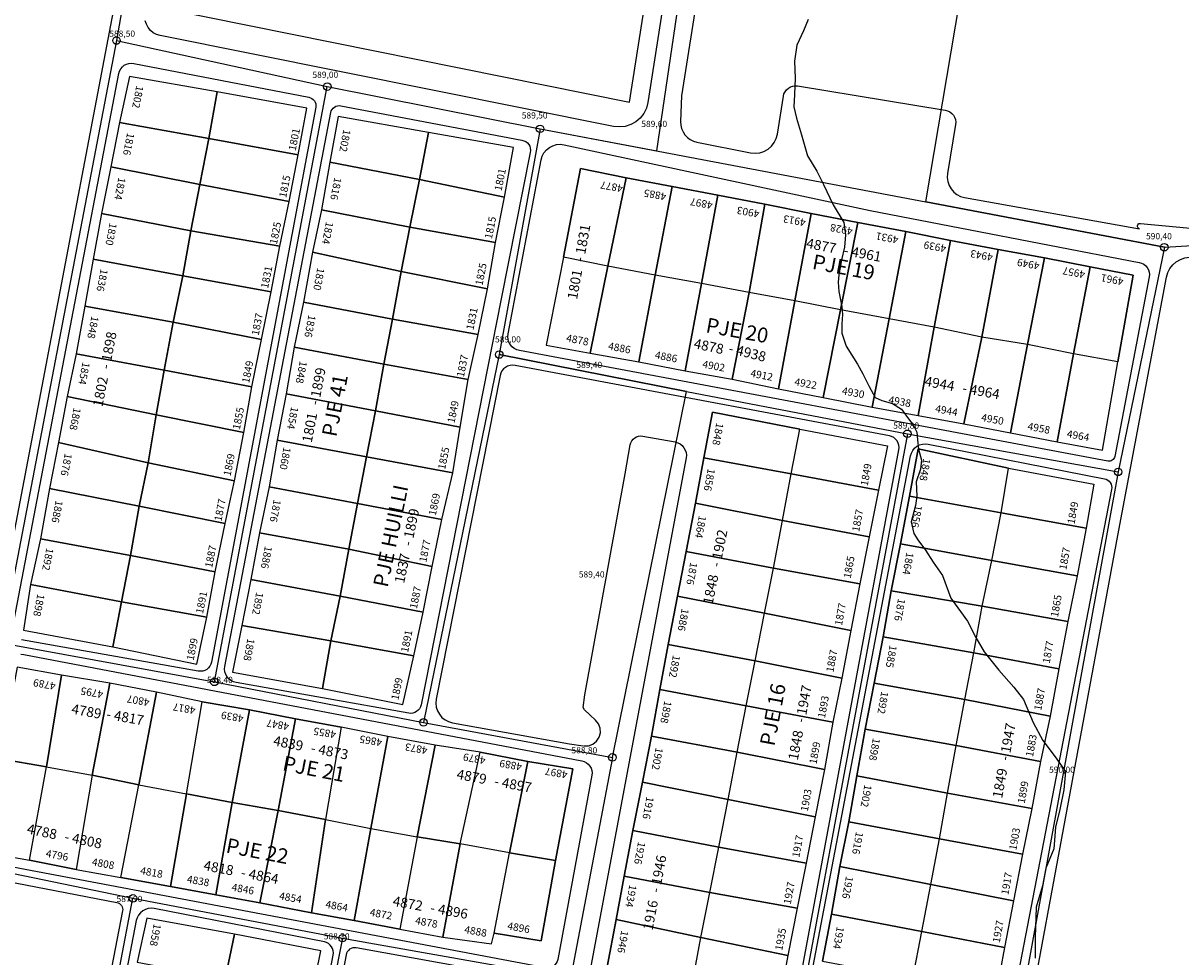
# Model space of a CAD drawing. Extents: x 347926 to 355268, y 6290800 to 6297873.
# Drawn here: x 353215 to 353448, y 6295104 to 6295292 of the extents above; entities that cross this region are included whole.
import ezdxf

# ---------------------------------------------------------------- set-up
doc = ezdxf.new("R2010")
doc.units = 0
doc.header["$MEASUREMENT"] = 0
doc.layers.get('0').update_dxf_attribs({"linetype": 'CONTINUOUS'})
for name, color, linetype in [('1010', 7, 'CONTINUOUS'), ('1400', 7, 'CONTINUOUS'), ('1500', 7, 'CONTINUOUS'), ('2000', 7, 'CONTINUOUS'), ('2510', 7, 'CONTINUOUS'), ('LIMITE_PREDIAL', 7, 'CONTINUOUS')]:
    doc.layers.add(name, color=color, linetype=linetype)

msp = doc.modelspace()

# ---------------------------------------------------------------- linework, layer by layer
at = {"color": 10}
for points in [[(353444.78, 6295247.28), (353396.73, 6295256.4), (353437.57, 6295498.46), (353371.99, 6295456.15)], [(353318.98, 6295271.15), (353342.52, 6295266.71), (353353.64, 6295342.46), (353368.42, 6295430.53), (353371.99, 6295456.15)], [(353221.25, 6295361.6), (353249.25, 6295379.16), (353233.62, 6295288.95)], [(353233.62, 6295288.95), (353210.37, 6295167.52)], [(353233.62, 6295288.95), (353276.1, 6295279.65)], [(353253.34, 6295159.64), (353276.1, 6295279.65)], [(353276.1, 6295279.65), (353318.98, 6295271.15)], [(353318.98, 6295271.15), (353310.75, 6295225.64)], [(353318.98, 6295271.15), (353396.73, 6295256.4), (353444.78, 6295247.28)], [(353444.78, 6295247.28), (353435.48, 6295201.98)], [(353444.78, 6295247.28), (353457.24, 6295248.01), (353504.84, 6295241.54)], [(353310.75, 6295225.64), (353295.55, 6295151.79), (353295.49, 6295151.48)], [(353310.75, 6295225.64), (353348.45, 6295218.17), (353393, 6295209.66)], [(353333.56, 6295144.41), (353348.45, 6295218.17), (353310.75, 6295225.64)], [(353393, 6295209.66), (353370.82, 6295090.83)], [(353393, 6295209.66), (353435.48, 6295201.98)], [(353435.48, 6295201.98), (353413.79, 6295082.95)], [(353210.37, 6295167.52), (353253.34, 6295159.64)], [(353253.34, 6295159.64), (353295.49, 6295151.48)], [(353295.49, 6295151.48), (353333.56, 6295144.41)], [(353333.56, 6295144.41), (353325.13, 6295099.81)], [(353202.68, 6295123.07), (353236.93, 6295116)], [(353222.88, 6295042.16), (353236.93, 6295116)], [(353236.93, 6295116), (353279.17, 6295107.97)], [(353279.17, 6295107.97), (353278.37, 6295103.92), (353256.94, 6294990.97), (353255.64, 6294986.05)], [(353279.17, 6295107.97), (353325.13, 6295099.81)]]:
    msp.add_lwpolyline(points, dxfattribs=at)
at = {"color": 1}
msp.add_lwpolyline([(353372.97, 6295293.18), (353372.05, 6295290.88), (353370.69, 6295288.04), (353370.26, 6295284.81), (353370.36, 6295281.36), (353370.25, 6295278.09), (353370.08, 6295275.57), (353370.66, 6295273.32), (353371.65, 6295269.92), (353372.87, 6295265.68), (353374.74, 6295262.64), (353376.08, 6295259.9), (353378.04, 6295255.84), (353380.19, 6295252.27), (353380.55, 6295249.79), (353380.34, 6295247.32), (353379.69, 6295244.75), (353379.21, 6295241.74), (353379.04, 6295240.24), (353379.18, 6295238.38), (353379.77, 6295235.33), (353379.95, 6295233.74), (353379.78, 6295231.84), (353379.79, 6295229.94), (353380.64, 6295227.34), (353382.92, 6295223.72), (353383.99, 6295221.78), (353385.28, 6295219.17), (353386.53, 6295216.97), (353387.82, 6295216.36), (353389.99, 6295215.79), (353391.81, 6295214.6), (353392.7, 6295213.41), (353394.26, 6295211.34), (353394.89, 6295209.97), (353395.03, 6295208.43), (353395.26, 6295206.57), (353395.84, 6295204.36), (353395.63, 6295202.55), (353394.75, 6295200), (353394.92, 6295197.08), (353394.65, 6295195.18), (353393.77, 6295191.92), (353394.3, 6295189.58), (353395.09, 6295188.3), (353396.64, 6295186.18), (353398.19, 6295183.79), (353400.05, 6295181.1), (353401.73, 6295176.51), (353405.09, 6295171.88), (353406.82, 6295168.61), (353408.46, 6295165.69), (353411.42, 6295161.99), (353414.43, 6295158.59), (353416.42, 6295156.12), (353418.37, 6295151.44), (353420.27, 6295147.82), (353422.79, 6295144.55), (353424.83, 6295141.55), (353424.52, 6295137.88), (353423.72, 6295133.91), (353422.83, 6295130.33), (353422.48, 6295125.96), (353420.89, 6295122.07), (353420.22, 6295118.49), (353418.94, 6295114.21), (353418.72, 6295108.12), (353418.72, 6295103.96)], dxfattribs=at)
at = {"layer": '1400', "color": 2}
for points in [[(353337, 6295276.55), (353355.6, 6295395.15), (353322.9, 6295400.25), (353321.8, 6295397.55), (353317.1, 6295398.75), (353254.9, 6295358.55), (353243, 6295295.45), (353337, 6295276.55)], [(353270.2, 6295265.9), (353272, 6295275.3), (353253.9, 6295278.6), (353236.2, 6295281.7), (353234.2, 6295272.4), (353232.5, 6295263.5), (353230.6, 6295254.1), (353228.9, 6295244.9), (353227.2, 6295235.4), (353225.5, 6295225.8), (353223.7, 6295217.2), (353221.9, 6295207.9), (353220.1, 6295198.6), (353218.3, 6295188.5), (353216.3, 6295179.3), (353214.9, 6295170.1), (353232.9, 6295166.7), (353249.8, 6295163.2), (353251.8, 6295172.7), (353253.5, 6295181.8), (353255.5, 6295191.6), (353257.4, 6295200.2), (353259.3, 6295209.9), (353260.9, 6295219.1), (353262.8, 6295228.7), (353264.8, 6295238.3), (353266.5, 6295247.5), (353268.4, 6295256.5), (353270.2, 6295265.9)], [(353291.3, 6295155.1), (353293.5, 6295164.9), (353295.4, 6295173.7), (353297.2, 6295182.9), (353299.2, 6295192.4), (353301.4, 6295201.8), (353302.9, 6295211), (353304.5, 6295220.6), (353306.5, 6295229.7), (353308.4, 6295238.9), (353310, 6295248.2), (353311.8, 6295257.4), (353313.6, 6295267.4), (353296.5, 6295270.4), (353278.3, 6295273.6), (353276.6, 6295264.4), (353274.9, 6295254.8), (353273.1, 6295246.3), (353271.3, 6295236.2), (353269.4, 6295227.1), (353267.8, 6295217.7), (353266, 6295208.4), (353264.4, 6295199), (353262.4, 6295189.7), (353260.7, 6295180.3), (353258.9, 6295171), (353257, 6295161.6), (353275.1, 6295158.3), (353291.3, 6295155.1)], [(353438.5, 6295241.65), (353429.8, 6295243.35), (353420.6, 6295245.15), (353411.3, 6295246.85), (353401.7, 6295248.65), (353392.7, 6295250.45), (353383, 6295252.25), (353373.6, 6295254.05), (353364.3, 6295255.95), (353354.8, 6295257.75), (353345.6, 6295259.55), (353336.3, 6295261.25), (353327.1, 6295263.15), (353323.7, 6295245.25), (353320.2, 6295227.55), (353329.1, 6295225.95), (353338.9, 6295224.15), (353348.2, 6295222.35), (353357.7, 6295220.65), (353367, 6295218.75), (353376, 6295216.95), (353385.9, 6295215.05), (353395.2, 6295213.35), (353404.4, 6295211.65), (353413.8, 6295209.85), (353423.2, 6295208.05), (353432.3, 6295206.35), (353435.4, 6295224.15), (353438.5, 6295241.65)], [(353352, 6295204.8), (353353.7, 6295214), (353371.3, 6295210.6), (353389, 6295207.2), (353387.2, 6295198.3), (353385.3, 6295188.9), (353383.4, 6295179.4), (353381.6, 6295170), (353379.8, 6295160.4), (353378, 6295151.5), (353376.3, 6295142), (353374.4, 6295132.4), (353372.6, 6295123.1), (353370.8, 6295114), (353368.9, 6295104.5), (353367.2, 6295095.5)], [(353375.9, 6295103.3), (353377.7, 6295112.8), (353379.4, 6295122.4), (353381.2, 6295131.4), (353382.8, 6295140.7), (353384.5, 6295150.1), (353386.3, 6295159.4), (353388.1, 6295168.7), (353389.7, 6295178), (353391.6, 6295187.5), (353393.4, 6295197.1), (353395.2, 6295206.6), (353413.4, 6295202.7), (353430.6, 6295199.5)], [(353332.5, 6295102.2), (353334.3, 6295111.7), (353335.9, 6295120.5), (353337.7, 6295129.7), (353339.6, 6295139.4), (353341.4, 6295148.7), (353343.1, 6295158.1), (353344.8, 6295167.2), (353346.7, 6295176.9), (353348.4, 6295185.9), (353350.3, 6295195.7), (353352, 6295204.8)], [(353430.6, 6295199.5), (353429, 6295190.6), (353427.2, 6295181), (353425.3, 6295171.8), (353423.5, 6295162.3), (353421.8, 6295152.7), (353419.8, 6295143.6), (353418.1, 6295134.1), (353416.2, 6295124.9), (353414.4, 6295115.5), (353412.6, 6295106.1), (353410.8, 6295096.7)], [(353297.8, 6295146.9), (353288.3, 6295148.6), (353278.9, 6295150.5), (353269.7, 6295152.2), (353260.4, 6295154), (353250.9, 6295155.6), (353241.7, 6295157.6), (353232.3, 6295159.4), (353222.5, 6295161), (353213.6, 6295162.6)], [(353206.6, 6295125.4), (353216.1, 6295123.7), (353225.5, 6295121.8), (353234.5, 6295120.2), (353244.5, 6295118.4), (353253.6, 6295116.7), (353262.5, 6295115.1), (353272.9, 6295113.1), (353281.5, 6295111.5), (353290.7, 6295109.8), (353299.4, 6295108.2), (353309.2, 6295106.8), (353309.7, 6295109), (353319.2, 6295107.4), (353322.1, 6295123.6), (353325.6, 6295142.1), (353316.5, 6295143.6), (353306.9, 6295145.5), (353297.8, 6295146.9)], [(353239.7, 6295112), (353237.8, 6295103.1)], [(353273, 6295096.5), (353274.8, 6295105.4), (353257.4, 6295108.8), (353239.7, 6295112)]]:
    msp.add_lwpolyline(points, dxfattribs=at)
at = {"layer": '1500', "color": 10}
for centre in [(353233.61, 6295288.95), (353276.09, 6295279.65), (353318.97, 6295271.15), (353444.77, 6295247.28), (353310.74, 6295225.64), (353392.99, 6295209.66), (353435.47, 6295201.98), (353253.33, 6295159.64), (353295.48, 6295151.48), (353333.55, 6295144.41), (353236.92, 6295116), (353279.16, 6295107.97)]:
    msp.add_circle(centre, 0.759, dxfattribs=at)
at = {"layer": '2000', "color": 1}
for points in [[(353364.1, 6295426.15), (353340.7, 6295276.45), (353340.4, 6295275.31), (353339.88, 6295274.26), (353339.16, 6295273.33), (353338.27, 6295272.57), (353337.25, 6295271.99), (353336.13, 6295271.64), (353334.96, 6295271.52), (353333.79, 6295271.63), (353242.4, 6295289.95)], [(353197.21, 6295327.33), (353235.95, 6295351.58), (353237.15, 6295352.11), (353238.45, 6295352.27), (353239.73, 6295352.06), (353240.91, 6295351.48), (353241.87, 6295350.6), (353242.54, 6295349.47), (353242.86, 6295348.21), (353242.8, 6295346.9), (353209.6, 6295172.6)], [(353357.57, 6295341.64), (353347.5, 6295277.8), (353347.3, 6295272.6), (353347.34, 6295271.89), (353347.5, 6295271.19), (353347.78, 6295270.53), (353348.17, 6295269.93), (353348.66, 6295269.41), (353349.23, 6295268.99), (353349.87, 6295268.67), (353350.56, 6295268.47), (353361.4, 6295266.3), (353362.31, 6295266.21), (353363.23, 6295266.31), (353364.1, 6295266.58), (353364.91, 6295267.03), (353365.6, 6295267.63), (353366.17, 6295268.36), (353366.57, 6295269.18), (353366.81, 6295270.07), (353368.01, 6295277.73), (353368.13, 6295278.2), (353368.35, 6295278.64), (353368.64, 6295279.03), (353369.01, 6295279.36), (353369.43, 6295279.6), (353369.89, 6295279.76), (353370.38, 6295279.83), (353370.87, 6295279.79), (353400.63, 6295274.91), (353401.11, 6295274.78), (353401.55, 6295274.56), (353401.94, 6295274.26), (353402.26, 6295273.9), (353402.5, 6295273.47), (353402.66, 6295273.01), (353402.73, 6295272.52), (353402.7, 6295272.03), (353401.07, 6295262.14), (353401.02, 6295261.32), (353401.13, 6295260.51), (353401.39, 6295259.73), (353401.79, 6295259.02), (353402.33, 6295258.4), (353402.98, 6295257.89), (353403.71, 6295257.52), (353404.5, 6295257.3), (353439.8, 6295251), (353439.61, 6295251.07), (353439.46, 6295251.22), (353439.37, 6295251.4), (353439.36, 6295251.61), (353439.42, 6295251.81), (353439.56, 6295251.96), (353439.74, 6295252.06), (353439.95, 6295252.08), (353452.2, 6295250.9)], [(353242.4, 6295289.95), (353241.69, 6295290.17), (353241.03, 6295290.52), (353240.45, 6295290.99), (353239.98, 6295291.57), (353239.63, 6295292.23), (353239.41, 6295292.94)], [(353212.69, 6295170.73), (353234.1, 6295282.3), (353234.24, 6295282.79), (353234.48, 6295283.24), (353234.8, 6295283.63), (353235.19, 6295283.96), (353235.64, 6295284.2), (353236.12, 6295284.35), (353236.63, 6295284.4), (353237.13, 6295284.35), (353272.4, 6295277.5), (353272.72, 6295277.4), (353273.01, 6295277.25), (353273.27, 6295277.04), (353273.49, 6295276.78), (353273.65, 6295276.49), (353273.75, 6295276.17), (353273.78, 6295275.84), (353273.75, 6295275.51), (353252.73, 6295163.62)], [(353311.16, 6295236.86), (353294.98, 6295155), (353294.86, 6295154.6), (353294.67, 6295154.23), (353294.41, 6295153.91), (353294.09, 6295153.64), (353293.72, 6295153.44), (353293.33, 6295153.31), (353292.91, 6295153.27), (353292.5, 6295153.3), (353257.7, 6295159.5), (353257.17, 6295159.65), (353256.68, 6295159.9), (353256.25, 6295160.24), (353255.9, 6295160.66), (353255.63, 6295161.14), (353255.47, 6295161.66), (353255.41, 6295162.21), (353255.46, 6295162.76), (353276.8, 6295274.44), (353276.9, 6295274.76), (353277.05, 6295275.06), (353277.26, 6295275.32), (353277.52, 6295275.53), (353277.81, 6295275.69), (353278.13, 6295275.79), (353278.47, 6295275.83), (353278.8, 6295275.8), (353315.32, 6295268.88), (353315.72, 6295268.76), (353316.09, 6295268.57), (353316.41, 6295268.31), (353316.68, 6295267.99), (353316.88, 6295267.62), (353317, 6295267.23), (353317.04, 6295266.81), (353317, 6295266.4), (353311.16, 6295236.86)], [(353439.74, 6295244.22), (353440.21, 6295244.08), (353440.65, 6295243.85), (353441.03, 6295243.55), (353441.34, 6295243.17), (353441.58, 6295242.74), (353441.72, 6295242.27), (353441.77, 6295241.78), (353441.73, 6295241.29), (353434.77, 6295205.08), (353434.71, 6295204.86), (353434.6, 6295204.66), (353434.46, 6295204.48), (353434.28, 6295204.33), (353434.08, 6295204.22), (353433.86, 6295204.15), (353433.63, 6295204.13), (353433.4, 6295204.15), (353314.8, 6295226.45), (353314.26, 6295226.61), (353313.76, 6295226.87), (353313.33, 6295227.22), (353312.97, 6295227.65), (353312.7, 6295228.14), (353312.53, 6295228.68), (353312.47, 6295229.24), (353312.52, 6295229.79), (353319.18, 6295264.89), (353319.4, 6295265.63), (353319.76, 6295266.31), (353320.25, 6295266.91), (353320.85, 6295267.39), (353321.53, 6295267.75), (353322.27, 6295267.97), (353323.03, 6295268.04), (353323.8, 6295267.95), (353385.5, 6295254.65), (353439.74, 6295244.22)], [(353392.09, 6294955.34), (353406.7, 6295034.05), (353435.4, 6295189.15), (353445.2, 6295241.25), (353445.46, 6295242.16), (353445.89, 6295242.99), (353446.48, 6295243.74), (353447.19, 6295244.35), (353448.02, 6295244.82), (353448.91, 6295245.12), (353449.84, 6295245.24), (353450.79, 6295245.18), (353474.1, 6295241.45), (353484.04, 6295240), (353484.67, 6295239.84), (353485.25, 6295239.57), (353485.77, 6295239.18), (353486.2, 6295238.7), (353486.53, 6295238.14), (353486.75, 6295237.53), (353486.84, 6295236.9), (353486.8, 6295236.25), (353483.3, 6295214.05)], [(353370.5, 6295094.8), (353391.3, 6295206.4), (353391.34, 6295206.87), (353391.29, 6295207.35), (353391.15, 6295207.8), (353390.92, 6295208.22), (353390.61, 6295208.58), (353390.24, 6295208.88), (353389.82, 6295209.1), (353389.36, 6295209.23), (353313.93, 6295223.45), (353313.43, 6295223.5), (353312.92, 6295223.44), (353312.44, 6295223.29), (353311.99, 6295223.05), (353311.6, 6295222.73), (353311.28, 6295222.33), (353311.05, 6295221.89), (353310.9, 6295221.4), (353298.06, 6295156.16), (353297.98, 6295155.36), (353298.06, 6295154.56), (353298.3, 6295153.8), (353298.68, 6295153.1), (353299.2, 6295152.49), (353299.82, 6295151.99), (353300.53, 6295151.62), (353301.3, 6295151.4), (353324.93, 6295147.12), (353327.69, 6295146.76)], [(353327.78, 6295146.74), (353328.73, 6295146.77), (353329.62, 6295147.09), (353330.37, 6295147.68), (353330.89, 6295148.47), (353331.14, 6295149.38), (353331.09, 6295150.33), (353330.75, 6295151.21), (353330.15, 6295151.94), (353328.99, 6295152.97), (353327.93, 6295154.02), (353327.69, 6295154.47), (353327.98, 6295157.03), (353336.1, 6295201.6), (353337.14, 6295207.42), (353337.26, 6295207.84), (353337.45, 6295208.23), (353337.72, 6295208.56), (353338.05, 6295208.84), (353338.43, 6295209.05), (353338.84, 6295209.19), (353339.27, 6295209.24), (353339.7, 6295209.2), (353346.19, 6295208.01), (353346.71, 6295207.86), (353347.19, 6295207.61), (353347.62, 6295207.28), (353347.96, 6295206.86), (353348.22, 6295206.39), (353348.39, 6295205.87), (353348.45, 6295205.34), (353348.4, 6295204.8), (353329.2, 6295102.3)], [(353372.57, 6295094.93), (353393.63, 6295205.19), (353393.8, 6295205.76), (353394.08, 6295206.29), (353394.46, 6295206.76), (353394.92, 6295207.14), (353395.44, 6295207.42), (353396.01, 6295207.6), (353396.61, 6295207.66), (353397.2, 6295207.6), (353432.7, 6295200.6), (353433.04, 6295200.5), (353433.36, 6295200.33), (353433.64, 6295200.1), (353433.87, 6295199.82), (353434.04, 6295199.51), (353434.14, 6295199.17), (353434.18, 6295198.81), (353434.15, 6295198.45), (353412.87, 6295087.95)], [(353252.73, 6295163.62), (353252.6, 6295163.19), (353252.4, 6295162.8), (353252.13, 6295162.45), (353251.79, 6295162.17), (353251.4, 6295161.95), (353250.98, 6295161.82), (353250.54, 6295161.77), (353250.1, 6295161.8), (353214.5, 6295168.1)], [(353214.31, 6295165.22), (353214.95, 6295165.17), (353327.42, 6295143.7), (353327.88, 6295143.56), (353328.31, 6295143.34), (353328.69, 6295143.03), (353329.01, 6295142.66), (353329.24, 6295142.23), (353329.39, 6295141.77), (353329.44, 6295141.29), (353329.4, 6295140.8), (353322.54, 6295103.67)], [(353322.54, 6295103.67), (353322.43, 6295103.28), (353322.24, 6295102.91), (353321.98, 6295102.59), (353321.67, 6295102.33), (353321.31, 6295102.13), (353320.92, 6295102.01), (353320.51, 6295101.96), (353320.1, 6295102), (353206.6, 6295123.4)], [(353205.15, 6295120.65), (353233.7, 6295115.15), (353233.97, 6295115.07), (353234.22, 6295114.94), (353234.44, 6295114.76), (353234.62, 6295114.55), (353234.75, 6295114.3), (353234.83, 6295114.03), (353234.86, 6295113.75), (353234.84, 6295113.47), (353224.59, 6295060.5)], [(353255.77, 6294992.66), (353277.29, 6295104.55), (353277.33, 6295104.99), (353277.28, 6295105.43), (353277.15, 6295105.86), (353276.94, 6295106.24), (353276.66, 6295106.59), (353276.31, 6295106.87), (353275.92, 6295107.07), (353275.5, 6295107.2), (353241.21, 6295113.94), (353240.61, 6295113.99), (353240.01, 6295113.93), (353239.43, 6295113.76), (353238.9, 6295113.47), (353238.43, 6295113.08), (353238.05, 6295112.61), (353237.77, 6295112.08), (353237.6, 6295111.5), (353216.12, 6294999.77)], [(353301, 6294987.5), (353321.6, 6295097.1), (353321.63, 6295097.44), (353321.59, 6295097.78), (353321.49, 6295098.11), (353321.32, 6295098.41), (353321.1, 6295098.67), (353320.83, 6295098.88), (353320.53, 6295099.03), (353320.2, 6295099.13), (353281.9, 6295106), (353281.56, 6295106.03), (353281.22, 6295105.99), (353280.9, 6295105.88), (353280.6, 6295105.72), (353280.34, 6295105.5), (353280.13, 6295105.24), (353279.97, 6295104.94), (353279.88, 6295104.61), (353259.4, 6294997.4), (353258.79, 6294992.08)]]:
    msp.add_lwpolyline(points, dxfattribs=at)
at = {"layer": 'LIMITE_PREDIAL', "color": 4}
for points in [[(353243, 6295295.45), (353337, 6295276.55), (353355.6, 6295395.15), (353322.9, 6295400.25), (353321.8, 6295397.55), (353317.1, 6295398.75), (353254.9, 6295358.55), (353243, 6295295.45)], [(353236.2, 6295281.7), (353234.2, 6295272.4), (353252.2, 6295269.2), (353253.9, 6295278.6), (353236.2, 6295281.7)], [(353253.9, 6295278.6), (353252.2, 6295269.2), (353270.2, 6295265.9), (353272, 6295275.3), (353253.9, 6295278.6)], [(353234.2, 6295272.4), (353232.5, 6295263.5), (353250.4, 6295259.9), (353252.2, 6295269.2), (353234.2, 6295272.4)], [(353278.3, 6295273.6), (353276.6, 6295264.4), (353294.7, 6295260.9), (353296.5, 6295270.4), (353278.3, 6295273.6)], [(353252.2, 6295269.2), (353250.4, 6295259.9), (353268.4, 6295256.5), (353270.2, 6295265.9), (353252.2, 6295269.2)], [(353296.5, 6295270.4), (353294.7, 6295260.9), (353311.8, 6295257.4), (353313.6, 6295267.4), (353296.5, 6295270.4)], [(353276.6, 6295264.4), (353274.9, 6295254.8), (353292.7, 6295251.3), (353294.7, 6295260.9), (353276.6, 6295264.4)], [(353232.5, 6295263.5), (353230.6, 6295254.1), (353248.6, 6295250.6), (353250.4, 6295259.9), (353232.5, 6295263.5)], [(353332.6, 6295243.45), (353323.7, 6295245.25), (353327.1, 6295263.15), (353336.3, 6295261.25), (353332.6, 6295243.45)], [(353250.4, 6295259.9), (353248.6, 6295250.6), (353266.5, 6295247.5), (353268.4, 6295256.5), (353250.4, 6295259.9)], [(353294.7, 6295260.9), (353292.7, 6295251.3), (353310, 6295248.2), (353311.8, 6295257.4), (353294.7, 6295260.9)], [(353336.3, 6295261.25), (353345.6, 6295259.55), (353342.2, 6295241.65), (353332.6, 6295243.45), (353336.3, 6295261.25)], [(353345.6, 6295259.55), (353354.8, 6295257.75), (353351.5, 6295239.95), (353342.2, 6295241.65), (353345.6, 6295259.55)], [(353354.8, 6295257.75), (353364.3, 6295255.95), (353361.1, 6295238.15), (353351.5, 6295239.95), (353354.8, 6295257.75)], [(353364.3, 6295255.95), (353373.6, 6295254.05), (353370.3, 6295236.45), (353361.1, 6295238.15), (353364.3, 6295255.95)], [(353230.6, 6295254.1), (353228.9, 6295244.9), (353247, 6295241.5), (353248.6, 6295250.6), (353230.6, 6295254.1)], [(353274.9, 6295254.8), (353273.1, 6295246.3), (353291, 6295242.4), (353292.7, 6295251.3), (353274.9, 6295254.8)], [(353373.6, 6295254.05), (353383, 6295252.25), (353379.5, 6295234.65), (353370.3, 6295236.45), (353373.6, 6295254.05)], [(353248.6, 6295250.6), (353247, 6295241.5), (353264.8, 6295238.3), (353266.5, 6295247.5), (353248.6, 6295250.6)], [(353292.7, 6295251.3), (353291, 6295242.4), (353308.4, 6295238.9), (353310, 6295248.2), (353292.7, 6295251.3)], [(353383, 6295252.25), (353392.7, 6295250.45), (353389.3, 6295232.85), (353379.5, 6295234.65), (353383, 6295252.25)], [(353392.7, 6295250.45), (353401.7, 6295248.65), (353398.4, 6295231.15), (353389.3, 6295232.85), (353392.7, 6295250.45)], [(353401.7, 6295248.65), (353411.3, 6295246.85), (353408, 6295229.15), (353398.4, 6295231.15), (353401.7, 6295248.65)], [(353273.1, 6295246.3), (353271.3, 6295236.2), (353289.2, 6295232.8), (353291, 6295242.4), (353273.1, 6295246.3)], [(353411.3, 6295246.85), (353420.6, 6295245.15), (353417.2, 6295227.65), (353408, 6295229.15), (353411.3, 6295246.85)], [(353228.9, 6295244.9), (353227.2, 6295235.4), (353245, 6295232.2), (353247, 6295241.5), (353228.9, 6295244.9)], [(353323.7, 6295245.25), (353320.2, 6295227.55), (353329.1, 6295225.95), (353332.6, 6295243.45), (353323.7, 6295245.25)], [(353329.1, 6295225.95), (353338.9, 6295224.15), (353342.2, 6295241.65), (353332.6, 6295243.45), (353329.1, 6295225.95)], [(353420.6, 6295245.15), (353429.8, 6295243.35), (353426.5, 6295225.75), (353417.2, 6295227.65), (353420.6, 6295245.15)], [(353247, 6295241.5), (353245, 6295232.2), (353262.8, 6295228.7), (353264.8, 6295238.3), (353247, 6295241.5)], [(353291, 6295242.4), (353289.2, 6295232.8), (353306.5, 6295229.7), (353308.4, 6295238.9), (353291, 6295242.4)], [(353338.9, 6295224.15), (353348.2, 6295222.35), (353351.5, 6295239.95), (353342.2, 6295241.65), (353338.9, 6295224.15)], [(353429.8, 6295243.35), (353438.5, 6295241.65), (353435.4, 6295224.15), (353426.5, 6295225.75), (353429.8, 6295243.35)], [(353348.2, 6295222.35), (353357.7, 6295220.65), (353361.1, 6295238.15), (353351.5, 6295239.95), (353348.2, 6295222.35)], [(353357.7, 6295220.65), (353367, 6295218.75), (353370.3, 6295236.45), (353361.1, 6295238.15), (353357.7, 6295220.65)], [(353367, 6295218.75), (353376, 6295216.95), (353379.5, 6295234.65), (353370.3, 6295236.45), (353367, 6295218.75)], [(353227.2, 6295235.4), (353225.5, 6295225.8), (353243.2, 6295222.5), (353245, 6295232.2), (353227.2, 6295235.4)], [(353271.3, 6295236.2), (353269.4, 6295227.1), (353287.5, 6295223.7), (353289.2, 6295232.8), (353271.3, 6295236.2)], [(353376, 6295216.95), (353385.9, 6295215.05), (353389.3, 6295232.85), (353379.5, 6295234.65), (353376, 6295216.95)], [(353245, 6295232.2), (353243.2, 6295222.5), (353260.9, 6295219.1), (353262.8, 6295228.7), (353245, 6295232.2)], [(353289.2, 6295232.8), (353287.5, 6295223.7), (353304.5, 6295220.6), (353306.5, 6295229.7), (353289.2, 6295232.8)], [(353385.9, 6295215.05), (353395.2, 6295213.35), (353398.4, 6295231.15), (353389.3, 6295232.85), (353385.9, 6295215.05)], [(353395.2, 6295213.35), (353404.4, 6295211.65), (353408, 6295229.15), (353398.4, 6295231.15), (353395.2, 6295213.35)], [(353269.4, 6295227.1), (353267.8, 6295217.7), (353285.8, 6295214.3), (353287.5, 6295223.7), (353269.4, 6295227.1)], [(353404.4, 6295211.65), (353413.8, 6295209.85), (353417.2, 6295227.65), (353408, 6295229.15), (353404.4, 6295211.65)], [(353413.8, 6295209.85), (353423.2, 6295208.05), (353426.5, 6295225.75), (353417.2, 6295227.65), (353413.8, 6295209.85)], [(353225.5, 6295225.8), (353223.7, 6295217.2), (353241.6, 6295213.5), (353243.2, 6295222.5), (353225.5, 6295225.8)], [(353423.2, 6295208.05), (353432.3, 6295206.35), (353435.4, 6295224.15), (353426.5, 6295225.75), (353423.2, 6295208.05)], [(353243.2, 6295222.5), (353241.6, 6295213.5), (353259.3, 6295209.9), (353260.9, 6295219.1), (353243.2, 6295222.5)], [(353287.5, 6295223.7), (353285.8, 6295214.3), (353302.9, 6295211), (353304.5, 6295220.6), (353287.5, 6295223.7)], [(353223.7, 6295217.2), (353221.9, 6295207.9), (353240, 6295203.8), (353241.6, 6295213.5), (353223.7, 6295217.2)], [(353267.8, 6295217.7), (353266, 6295208.4), (353284, 6295205), (353285.8, 6295214.3), (353267.8, 6295217.7)], [(353241.6, 6295213.5), (353240, 6295203.8), (353257.4, 6295200.2), (353259.3, 6295209.9), (353241.6, 6295213.5)], [(353285.8, 6295214.3), (353284, 6295205), (353301.4, 6295201.8), (353302.9, 6295211), (353285.8, 6295214.3)], [(353371.3, 6295210.6), (353353.7, 6295214), (353352, 6295204.8), (353369.6, 6295201.6), (353371.3, 6295210.6)], [(353266, 6295208.4), (353264.4, 6295199), (353282.2, 6295195.6), (353284, 6295205), (353266, 6295208.4)], [(353371.3, 6295210.6), (353389, 6295207.2), (353387.2, 6295198.3), (353369.6, 6295201.6), (353371.3, 6295210.6)], [(353221.9, 6295207.9), (353220.1, 6295198.6), (353238.2, 6295195.1), (353240, 6295203.8), (353221.9, 6295207.9)], [(353413.4, 6295202.7), (353395.2, 6295206.6), (353393.4, 6295197.1), (353411.9, 6295193.7), (353413.4, 6295202.7)], [(353240, 6295203.8), (353238.2, 6295195.1), (353255.5, 6295191.6), (353257.4, 6295200.2), (353240, 6295203.8)], [(353284, 6295205), (353282.2, 6295195.6), (353299.2, 6295192.4), (353301.4, 6295201.8), (353284, 6295205)], [(353352, 6295204.8), (353350.3, 6295195.7), (353367.8, 6295192.2), (353369.6, 6295201.6), (353352, 6295204.8)], [(353387.2, 6295198.3), (353385.3, 6295188.9), (353367.8, 6295192.2), (353369.6, 6295201.6), (353387.2, 6295198.3)], [(353413.4, 6295202.7), (353430.6, 6295199.5), (353429, 6295190.6), (353411.9, 6295193.7), (353413.4, 6295202.7)], [(353220.1, 6295198.6), (353218.3, 6295188.5), (353236.4, 6295185.1), (353238.2, 6295195.1), (353220.1, 6295198.6)], [(353264.4, 6295199), (353262.4, 6295189.7), (353280.4, 6295186.4), (353282.2, 6295195.6), (353264.4, 6295199)], [(353393.4, 6295197.1), (353391.6, 6295187.5), (353410, 6295184.1), (353411.9, 6295193.7), (353393.4, 6295197.1)], [(353238.2, 6295195.1), (353236.4, 6295185.1), (353253.5, 6295181.8), (353255.5, 6295191.6), (353238.2, 6295195.1)], [(353282.2, 6295195.6), (353280.4, 6295186.4), (353297.2, 6295182.9), (353299.2, 6295192.4), (353282.2, 6295195.6)], [(353350.3, 6295195.7), (353348.4, 6295185.9), (353366, 6295182.6), (353367.8, 6295192.2), (353350.3, 6295195.7)], [(353385.3, 6295188.9), (353383.4, 6295179.4), (353366, 6295182.6), (353367.8, 6295192.2), (353385.3, 6295188.9)], [(353429, 6295190.6), (353427.2, 6295181), (353410, 6295184.1), (353411.9, 6295193.7), (353429, 6295190.6)], [(353218.3, 6295188.5), (353216.3, 6295179.3), (353234.6, 6295175.8), (353236.4, 6295185.1), (353218.3, 6295188.5)], [(353262.4, 6295189.7), (353260.7, 6295180.3), (353278.7, 6295176.9), (353280.4, 6295186.4), (353262.4, 6295189.7)], [(353391.6, 6295187.5), (353389.7, 6295178), (353408.1, 6295174.9), (353410, 6295184.1), (353391.6, 6295187.5)], [(353236.4, 6295185.1), (353234.6, 6295175.8), (353251.8, 6295172.7), (353253.5, 6295181.8), (353236.4, 6295185.1)], [(353280.4, 6295186.4), (353278.7, 6295176.9), (353295.4, 6295173.7), (353297.2, 6295182.9), (353280.4, 6295186.4)], [(353348.4, 6295185.9), (353346.7, 6295176.9), (353364.2, 6295173.5), (353366, 6295182.6), (353348.4, 6295185.9)], [(353427.2, 6295181), (353425.3, 6295171.8), (353408.1, 6295174.9), (353410, 6295184.1), (353427.2, 6295181)], [(353383.4, 6295179.4), (353381.6, 6295170), (353364.2, 6295173.5), (353366, 6295182.6), (353383.4, 6295179.4)], [(353216.3, 6295179.3), (353214.9, 6295170.1), (353232.9, 6295166.7), (353234.6, 6295175.8), (353216.3, 6295179.3)], [(353260.7, 6295180.3), (353258.9, 6295171), (353276.8, 6295167.9), (353278.7, 6295176.9), (353260.7, 6295180.3)], [(353234.6, 6295175.8), (353232.9, 6295166.7), (353249.8, 6295163.2), (353251.8, 6295172.7), (353234.6, 6295175.8)], [(353278.7, 6295176.9), (353276.8, 6295167.9), (353293.5, 6295164.9), (353295.4, 6295173.7), (353278.7, 6295176.9)], [(353346.7, 6295176.9), (353344.8, 6295167.2), (353362.3, 6295163.9), (353364.2, 6295173.5), (353346.7, 6295176.9)], [(353389.7, 6295178), (353388.1, 6295168.7), (353406.4, 6295165.5), (353408.1, 6295174.9), (353389.7, 6295178)], [(353381.6, 6295170), (353379.8, 6295160.4), (353362.3, 6295163.9), (353364.2, 6295173.5), (353381.6, 6295170)], [(353425.3, 6295171.8), (353423.5, 6295162.3), (353406.4, 6295165.5), (353408.1, 6295174.9), (353425.3, 6295171.8)], [(353258.9, 6295171), (353257, 6295161.6), (353275.1, 6295158.3), (353276.8, 6295167.9), (353258.9, 6295171)], [(353276.8, 6295167.9), (353275.1, 6295158.3), (353291.3, 6295155.1), (353293.5, 6295164.9), (353276.8, 6295167.9)], [(353344.8, 6295167.2), (353343.1, 6295158.1), (353360.5, 6295154.8), (353362.3, 6295163.9), (353344.8, 6295167.2)], [(353388.1, 6295168.7), (353386.3, 6295159.4), (353404.6, 6295156.1), (353406.4, 6295165.5), (353388.1, 6295168.7)], [(353423.5, 6295162.3), (353421.8, 6295152.7), (353404.6, 6295156.1), (353406.4, 6295165.5), (353423.5, 6295162.3)], [(353213.6, 6295162.6), (353210.2, 6295144.1), (353219.5, 6295142.5), (353222.5, 6295161), (353213.6, 6295162.6)], [(353379.8, 6295160.4), (353378, 6295151.5), (353360.5, 6295154.8), (353362.3, 6295163.9), (353379.8, 6295160.4)], [(353222.5, 6295161), (353219.5, 6295142.5), (353228.7, 6295140.8), (353232.3, 6295159.4), (353222.5, 6295161)], [(353232.3, 6295159.4), (353228.7, 6295140.8), (353238.1, 6295138.9), (353241.7, 6295157.6), (353232.3, 6295159.4)], [(353386.3, 6295159.4), (353384.5, 6295150.1), (353402.8, 6295146.8), (353404.6, 6295156.1), (353386.3, 6295159.4)], [(353241.7, 6295157.6), (353238.1, 6295138.9), (353247.7, 6295137.1), (353250.9, 6295155.6), (353241.7, 6295157.6)], [(353343.1, 6295158.1), (353341.4, 6295148.7), (353358.7, 6295145.5), (353360.5, 6295154.8), (353343.1, 6295158.1)], [(353247.7, 6295137.1), (353250.9, 6295155.6), (353260.4, 6295154), (353256.9, 6295135.3), (353247.7, 6295137.1)], [(353378, 6295151.5), (353376.3, 6295142), (353358.7, 6295145.5), (353360.5, 6295154.8), (353378, 6295151.5)], [(353421.8, 6295152.7), (353419.8, 6295143.6), (353402.8, 6295146.8), (353404.6, 6295156.1), (353421.8, 6295152.7)], [(353256.9, 6295135.3), (353260.4, 6295154), (353269.7, 6295152.2), (353266.2, 6295133.7), (353256.9, 6295135.3)], [(353266.2, 6295133.7), (353269.7, 6295152.2), (353278.9, 6295150.5), (353275.7, 6295131.9), (353266.2, 6295133.7)], [(353278.9, 6295150.5), (353275.7, 6295131.9), (353284.9, 6295130.1), (353288.3, 6295148.6), (353278.9, 6295150.5)], [(353384.5, 6295150.1), (353382.8, 6295140.7), (353401.1, 6295137.2), (353402.8, 6295146.8), (353384.5, 6295150.1)], [(353288.3, 6295148.6), (353284.9, 6295130.1), (353294.2, 6295128.4), (353297.8, 6295146.9), (353288.3, 6295148.6)], [(353341.4, 6295148.7), (353339.6, 6295139.4), (353356.9, 6295135.9), (353358.7, 6295145.5), (353341.4, 6295148.7)], [(353297.8, 6295146.9), (353294.2, 6295128.4), (353302.9, 6295127), (353306.9, 6295145.5), (353297.8, 6295146.9)], [(353306.9, 6295145.5), (353316.5, 6295143.6), (353312.8, 6295125.2), (353302.9, 6295127), (353306.9, 6295145.5)], [(353376.3, 6295142), (353374.4, 6295132.4), (353356.9, 6295135.9), (353358.7, 6295145.5), (353376.3, 6295142)], [(353419.8, 6295143.6), (353418.1, 6295134.1), (353401.1, 6295137.2), (353402.8, 6295146.8), (353419.8, 6295143.6)], [(353210.2, 6295144.1), (353206.6, 6295125.4), (353216.1, 6295123.7), (353219.5, 6295142.5), (353210.2, 6295144.1)], [(353316.5, 6295143.6), (353325.6, 6295142.1), (353322.1, 6295123.6), (353312.8, 6295125.2), (353316.5, 6295143.6)], [(353216.1, 6295123.7), (353219.5, 6295142.5), (353228.7, 6295140.8), (353225.5, 6295121.8), (353216.1, 6295123.7)], [(353228.7, 6295140.8), (353225.5, 6295121.8), (353234.5, 6295120.2), (353238.1, 6295138.9), (353228.7, 6295140.8)], [(353234.5, 6295120.2), (353238.1, 6295138.9), (353247.7, 6295137.1), (353244.5, 6295118.4), (353234.5, 6295120.2)], [(353339.6, 6295139.4), (353337.7, 6295129.7), (353355, 6295126.3), (353356.9, 6295135.9), (353339.6, 6295139.4)], [(353382.8, 6295140.7), (353381.2, 6295131.4), (353399.5, 6295128), (353401.1, 6295137.2), (353382.8, 6295140.7)], [(353244.5, 6295118.4), (353247.7, 6295137.1), (353256.9, 6295135.3), (353253.6, 6295116.7), (353244.5, 6295118.4)], [(353418.1, 6295134.1), (353416.2, 6295124.9), (353399.5, 6295128), (353401.1, 6295137.2), (353418.1, 6295134.1)], [(353253.6, 6295116.7), (353256.9, 6295135.3), (353266.2, 6295133.7), (353262.5, 6295115.1), (353253.6, 6295116.7)], [(353374.4, 6295132.4), (353372.6, 6295123.1), (353355, 6295126.3), (353356.9, 6295135.9), (353374.4, 6295132.4)], [(353262.5, 6295115.1), (353266.2, 6295133.7), (353275.7, 6295131.9), (353272.9, 6295113.1), (353262.5, 6295115.1)], [(353272.9, 6295113.1), (353275.7, 6295131.9), (353284.9, 6295130.1), (353281.5, 6295111.5), (353272.9, 6295113.1)], [(353381.2, 6295131.4), (353379.4, 6295122.4), (353397.7, 6295118.8), (353399.5, 6295128), (353381.2, 6295131.4)], [(353281.5, 6295111.5), (353284.9, 6295130.1), (353294.2, 6295128.4), (353290.7, 6295109.8), (353281.5, 6295111.5)], [(353337.7, 6295129.7), (353335.9, 6295120.5), (353353.2, 6295117.2), (353355, 6295126.3), (353337.7, 6295129.7)], [(353294.2, 6295128.4), (353290.7, 6295109.8), (353299.4, 6295108.2), (353302.9, 6295127), (353294.2, 6295128.4)], [(353302.9, 6295127), (353299.4, 6295108.2), (353309.2, 6295106.8), (353309.7, 6295109), (353312.8, 6295125.2), (353302.9, 6295127)], [(353416.2, 6295124.9), (353414.4, 6295115.5), (353397.7, 6295118.8), (353399.5, 6295128), (353416.2, 6295124.9)], [(353322.1, 6295123.6), (353319.2, 6295107.4), (353309.7, 6295109), (353312.8, 6295125.2), (353322.1, 6295123.6)], [(353372.6, 6295123.1), (353370.8, 6295114), (353353.2, 6295117.2), (353355, 6295126.3), (353372.6, 6295123.1)], [(353379.4, 6295122.4), (353377.7, 6295112.8), (353395.9, 6295109.3), (353397.7, 6295118.8), (353379.4, 6295122.4)], [(353335.9, 6295120.5), (353334.3, 6295111.7), (353351.4, 6295108.1), (353353.2, 6295117.2), (353335.9, 6295120.5)], [(353414.4, 6295115.5), (353412.6, 6295106.1), (353395.9, 6295109.3), (353397.7, 6295118.8), (353414.4, 6295115.5)], [(353370.8, 6295114), (353368.9, 6295104.5), (353351.4, 6295108.1), (353353.2, 6295117.2), (353370.8, 6295114)], [(353377.7, 6295112.8), (353375.9, 6295103.3), (353394.1, 6295099.9), (353395.9, 6295109.3), (353377.7, 6295112.8)], [(353239.7, 6295112), (353237.8, 6295103.1), (353255.5, 6295099.8), (353257.4, 6295108.8), (353239.7, 6295112)], [(353334.3, 6295111.7), (353332.5, 6295102.2), (353349.7, 6295099), (353351.4, 6295108.1), (353334.3, 6295111.7)], [(353257.4, 6295108.8), (353255.5, 6295099.8), (353273, 6295096.5), (353274.8, 6295105.4), (353257.4, 6295108.8)], [(353368.9, 6295104.5), (353367.2, 6295095.5), (353349.7, 6295099), (353351.4, 6295108.1), (353368.9, 6295104.5)], [(353412.6, 6295106.1), (353410.8, 6295096.7), (353394.1, 6295099.9), (353395.9, 6295109.3), (353412.6, 6295106.1)]]:
    msp.add_lwpolyline(points, dxfattribs=at)

# ---------------------------------------------------------------- texts
at = {"color": 1}
for s, p in [('588,50', (353232.15, 6295289.71)), ('589,00', (353273.09, 6295281.43)), ('589,50', (353315.28, 6295273.23)), ('589,60', (353339.37, 6295271.51)), ('590,40', (353441.09, 6295248.87)), ('589,00', (353309.89, 6295228.08)), ('589,40', (353326.29, 6295222.92)), ('589,80', (353390.15, 6295210.7)), ('589,40', (353326.77, 6295180.69)), ('588,40', (353251.85, 6295159.41)), ('588,80', (353325.3, 6295145.23)), ('590,00', (353421.55, 6295141.31)), ('587,90', (353233.62, 6295115.25)), ('588,30', (353275.38, 6295107.72))]:
    msp.add_text(s, height=1.25, dxfattribs=at).set_placement(p)
at = {"color": 10}
for s, rotation, p in [('PJE 19', 349.2751, (353373.67, 6295242.95)), ('PJE 20', 349.7334, (353352.22, 6295230.16)), ('PJE 41', 79.2401, (353277.91, 6295208.9)), ('PJE HUILLI', 78.3806, (353288.24, 6295178.55)), ('PJE 16', 79.4119, (353366.19, 6295146.55)), ('PJE 21', 349.0459, (353266.91, 6295141.83)), ('PJE 22', 349.2178, (353255.51, 6295125.25))]:
    msp.add_text(s, height=3, rotation=rotation, dxfattribs=at).set_placement(p)
at = {"layer": '1010', "color": 10}
for s, rotation, p in [(' - 1831', 79.7557, (353327.67, 6295243.6)), ('4877', 349.2751, (353372.5, 6295247.16)), (' - 4961', 349.2751, (353379.45, 6295245.85)), ('1801', 79.7557, (353326.41, 6295236.63)), (' - 1898', 79.1828, (353232.11, 6295221.96)), ('4878', 348.0146, (353349.81, 6295226.95)), (' - 4938', 346.0092, (353356.23, 6295226.15)), (' - 1899', 79.2401, (353274.26, 6295214.71)), ('1802', 79.1828, (353230.78, 6295215.01)), ('4944', 349.7334, (353396.35, 6295219.33)), (' - 4964', 349.7334, (353403.32, 6295218.07)), ('1801', 79.2401, (353272.95, 6295207.76)), (' - 1899', 78.3806, (353292.99, 6295186.31)), (' - 1902', 78.6098, (353355.13, 6295182.05)), ('1837', 78.3806, (353291.56, 6295179.38)), ('1848', 78.6098, (353353.73, 6295175.12)), (' - 1947', 79.4119, (353372.21, 6295150.68)), ('4789', 349.6188, (353224.42, 6295153.26)), (' - 4817', 349.6188, (353230.82, 6295152.34)), (' - 1947', 79.6984, (353413.35, 6295143.02)), ('4839', 349.0459, (353265.08, 6295146.86)), ('1848', 79.4119, (353370.91, 6295143.72)), (' - 4873', 349.0459, (353272.03, 6295145.51)), ('4879', 349.5043, (353302.04, 6295140.1)), ('1849', 79.6984, (353412.08, 6295136.06)), (' - 4897', 349.5043, (353309, 6295138.81)), ('4788', 348.3583, (353215.44, 6295129.09)), (' - 4808', 348.3583, (353222.38, 6295127.66)), (' - 1946', 79.2974, (353342.95, 6295116.42)), ('4818', 349.2178, (353251.03, 6295121.72)), (' - 4864', 349.2178, (353257.98, 6295120.4)), ('4872', 349.9053, (353289.17, 6295114.51)), ('1916', 79.2974, (353341.64, 6295109.46)), (' - 4896', 349.9053, (353296.14, 6295113.27))]:
    msp.add_text(s, height=2, rotation=rotation, dxfattribs=at).set_placement(p)
at = {"layer": '2510', "color": 4}
for s, rotation, p in [('1802', 258.9769, (353237.62, 6295279.94)), ('1816', 258.9769, (353235.77, 6295270.43)), ('1801', 78.6671, (353269.71, 6295266.63)), ('1802', 259.3207, (353279.35, 6295271.12)), ('1801', 78.5525, (353311.21, 6295258.52)), ('1824', 258.9769, (353234.02, 6295261.44)), ('1815', 78.6671, (353267.81, 6295257.15)), ('1816', 259.3207, (353277.53, 6295261.43)), ('4877', 169.4809, (353335.76, 6295259.79)), ('4885', 169.4809, (353344.51, 6295258.16)), ('4897', 169.4809, (353353.86, 6295256.43)), ('4903', 169.4809, (353363.27, 6295254.68)), ('1815', 78.5525, (353309.25, 6295248.84)), ('4913', 169.4809, (353372.61, 6295252.95)), ('1830', 258.9769, (353232.24, 6295252.26)), ('1825', 78.6671, (353265.93, 6295247.75)), ('1824', 259.3207, (353275.85, 6295252.5)), ('4928', 169.4809, (353382.07, 6295251.19)), ('4931', 169.4809, (353391.29, 6295249.48)), ('4939', 169.4809, (353400.91, 6295247.7)), ('4943', 169.4809, (353410.32, 6295245.95)), ('1825', 78.5525, (353307.35, 6295239.46)), ('4949', 169.4809, (353419.73, 6295244.2)), ('1836', 258.9769, (353230.43, 6295242.98)), ('1831', 78.6671, (353264.15, 6295238.86)), ('1830', 259.3207, (353274.1, 6295243.21)), ('4957', 169.4809, (353428.92, 6295242.49)), ('4961', 169.4809, (353436.65, 6295241.06)), ('1831', 78.5525, (353305.53, 6295230.48)), ('1848', 258.9769, (353228.58, 6295233.47)), ('1837', 78.6671, (353262.25, 6295229.37)), ('1836', 259.3207, (353272.31, 6295233.71)), ('4878', 349.1605, (353324.15, 6295228.28)), ('4886', 349.1605, (353332.61, 6295226.67)), ('1837', 78.5525, (353303.6, 6295220.97)), ('4886', 349.1605, (353342.01, 6295224.87)), ('1854', 258.9769, (353226.78, 6295224.19)), ('1849', 78.6671, (353260.33, 6295219.77)), ('1848', 259.3207, (353270.56, 6295224.42)), ('4902', 349.1605, (353351.6, 6295223.03)), ('4912', 349.1605, (353361.27, 6295221.18)), ('4922', 349.1605, (353370.14, 6295219.48)), ('4930', 349.1605, (353379.72, 6295217.65)), ('1849', 78.5525, (353301.72, 6295211.71)), ('4938', 349.1605, (353389.09, 6295215.86)), ('4944', 349.1605, (353398.52, 6295214.05)), ('1868', 258.9769, (353224.99, 6295215.01)), ('1855', 78.6671, (353258.46, 6295210.39)), ('1854', 259.3207, (353268.82, 6295215.21)), ('4950', 349.1605, (353407.79, 6295212.28)), ('1848', 259.4353, (353354.51, 6295211.96)), ('4958', 349.1605, (353417.13, 6295210.49)), ('4964', 349.1605, (353425.04, 6295208.98)), ('1860', 259.3207, (353267.29, 6295207.05)), ('1855', 78.5525, (353299.83, 6295202.35)), ('1876', 258.9769, (353223.2, 6295205.81)), ('1869', 78.6671, (353256.59, 6295201.04)), ('1848', 259.7791, (353396.22, 6295204.78)), ('1856', 259.4353, (353352.79, 6295202.75)), ('1849', 79.5838, (353384.99, 6295199.05)), ('1869', 78.5525, (353297.95, 6295193.06)), ('1886', 258.9769, (353221.36, 6295196.33)), ('1877', 78.6671, (353254.76, 6295191.93)), ('1876', 259.3207, (353265.3, 6295196.49)), ('1857', 79.5838, (353383.29, 6295189.81)), ('1856', 259.7791, (353394.52, 6295195.36)), ('1849', 79.8703, (353426.68, 6295191.36)), ('1864', 259.4353, (353351.01, 6295193.24)), ('1877', 78.5525, (353296.04, 6295183.65)), ('1892', 258.9769, (353219.49, 6295186.73)), ('1887', 78.6671, (353252.88, 6295182.54)), ('1886', 259.3207, (353263.53, 6295187.1)), ('1864', 259.7791, (353392.81, 6295185.85)), ('1857', 79.8703, (353425.03, 6295182.13)), ('1876', 259.4353, (353349.26, 6295183.84)), ('1865', 79.5838, (353381.56, 6295180.4)), ('1887', 78.5525, (353294.14, 6295174.27)), ('1898', 258.9769, (353217.68, 6295177.45)), ('1891', 78.6671, (353251.03, 6295173.27)), ('1892', 259.3207, (353261.78, 6295177.8)), ('1876', 259.7791, (353391.13, 6295176.53)), ('1865', 79.8703, (353423.33, 6295172.59)), ('1886', 259.4353, (353347.52, 6295174.52)), ('1877', 79.5838, (353379.81, 6295170.89)), ('1891', 78.5525, (353292.36, 6295165.46)), ('1899', 78.6671, (353249.14, 6295163.85)), ('1898', 259.3207, (353260.02, 6295168.49)), ('1885', 259.7791, (353389.43, 6295167.12)), ('1877', 79.8703, (353421.67, 6295163.27)), ('1892', 259.4353, (353345.76, 6295165.12)), ('1887', 79.5838, (353378.08, 6295161.48)), ('4789', 170.1685, (353221.44, 6295159.49)), ('1899', 78.5525, (353290.41, 6295155.87)), ('4795', 170.1685, (353231.02, 6295157.83)), ('1892', 259.7791, (353387.75, 6295157.8)), ('1887', 79.8703, (353419.97, 6295153.77)), ('4807', 170.1685, (353240.36, 6295156.22)), ('4817', 170.1685, (353249.62, 6295154.61)), ('1898', 259.4353, (353344.04, 6295155.9)), ('1893', 79.5838, (353376.38, 6295152.24)), ('4839', 170.1685, (353259.31, 6295152.94)), ('4847', 170.1685, (353268.48, 6295151.35)), ('4855', 170.1685, (353277.94, 6295149.71)), ('4865', 170.1685, (353287.23, 6295148.11)), ('1898', 259.7791, (353386.05, 6295148.38)), ('1883', 79.8703, (353418.3, 6295144.43)), ('4873', 170.1685, (353296.39, 6295146.52)), ('1902', 259.4353, (353342.29, 6295146.49)), ('1899', 79.5838, (353374.67, 6295142.94)), ('4879', 170.1685, (353308.08, 6295144.49)), ('4889', 170.1685, (353315.42, 6295143.22)), ('4897', 170.1685, (353324.61, 6295141.63)), ('1902', 259.7791, (353384.36, 6295139)), ('1899', 79.8703, (353416.63, 6295135.02)), ('1916', 259.4353, (353340.44, 6295136.59)), ('1903', 79.5838, (353372.92, 6295133.42)), ('1916', 259.7791, (353382.65, 6295129.49)), ('1903', 79.8703, (353414.94, 6295125.6)), ('1926', 259.4353, (353338.74, 6295127.48)), ('1917', 79.5838, (353371.21, 6295124.12)), ('4796', 349.6761, (353219.28, 6295124.36)), ('4808', 349.6761, (353228.56, 6295122.67)), ('4818', 349.6761, (353238.31, 6295120.9)), ('4838', 349.6761, (353247.71, 6295119.19)), ('1926', 259.7791, (353380.63, 6295120.54)), ('1917', 79.8703, (353413.34, 6295116.6)), ('4846', 349.6761, (353256.72, 6295117.56)), ('1934', 259.4353, (353336.99, 6295118.82)), ('1927', 79.5838, (353369.48, 6295114.69)), ('4854', 349.6761, (353266.31, 6295115.81)), ('4864', 349.6761, (353275.63, 6295114.12)), ('4872', 349.6761, (353284.55, 6295112.5)), ('1958', 259.378, (353241.13, 6295110.97)), ('4878', 349.6761, (353293.71, 6295110.83)), ('4888', 349.6761, (353303.62, 6295109.03)), ('4896', 349.6761, (353312.3, 6295109.76)), ('1927', 79.8703, (353411.61, 6295106.95)), ('1946', 259.4353, (353335.36, 6295109.6)), ('1935', 79.5838, (353367.77, 6295105.37)), ('1934', 259.7791, (353378.79, 6295110.39))]:
    msp.add_text(s, height=1.5, rotation=rotation, dxfattribs=at).set_placement(p)

doc.saveas('drawing.dxf')
